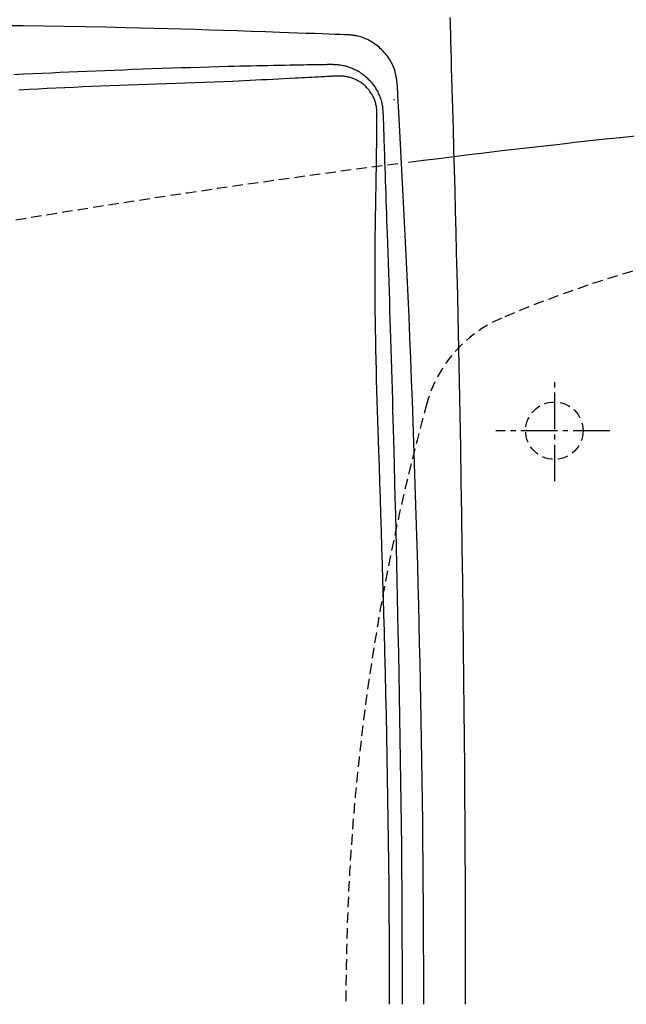
# Model space of a CAD drawing. Extents: x 0 to 1995, y 11 to 2839.
# Drawn here: x 503 to 619, y 2439 to 2628 of the extents above; entities that cross this region are included whole.
import ezdxf

# ---------------------------------------------------------------- set-up
doc = ezdxf.new("R2010")
doc.units = 0
doc.linetypes.add('EXLTYPE1', pattern=[3, 2, -1])
doc.linetypes.add('EXLTYPE3', pattern=[10, 7, -1, 1, -1])
doc.layers.get('0').update_dxf_attribs({"linetype": 'CONTINUOUS'})
doc.layers.get('DEFPOINTS').update_dxf_attribs({"linetype": 'CONTINUOUS'})
for name, color, linetype in [('タンク', 7, 'CONTINUOUS'), ('便器', 7, 'CONTINUOUS'), ('寸法', 7, 'CONTINUOUS')]:
    doc.layers.add(name, color=color, linetype=linetype)
doc.styles.add('EXCADDIM1', font='monotxt', dxfattribs={"width": 0.84, "bigfont": 'extfont'})
doc.styles.get("Standard").update_dxf_attribs({"font": 'monotxt', "bigfont": 'extfont'})
doc.dimstyles.new('ISO-25', dxfattribs={"dimtxt": 2.5, "dimasz": 2.5, "dimexe": 1.25, "dimexo": 0.625, "dimtad": 1, "dimtxsty": 'STANDARD', "dimcen": 2.5, "dimazin": 3, "dimtfac": 1, "dimtmove": 0, "dimatfit": 3})

# ---------------------------------------------------------------- blocks, each defined once
blk = doc.blocks.new('EX_NORM')
at = {"color": 0, "linetype": 'CONTINUOUS'}
for q in [(-1, 0.1667), (-1, 0), (-1, -0.1667)]:
    blk.add_line((0, 0), q, dxfattribs=at)
blk = doc.blocks.new('*D27')
at = {"layer": 'DEFPOINTS', "color": 0}
for p in [(376, 2439), (1125.06, 2439), (1125.06, 2058)]:
    blk.add_point(p, dxfattribs=at)
at = {"layer": 'タンク', "color": 3, "linetype": 'CONTINUOUS'}
for p, q in [((376, 2432), (376, 2048)), ((1125.06, 2432), (1125.06, 2048)), ((406, 2058), (1095.06, 2058))]:
    blk.add_line(p, q, dxfattribs=at)
at = {"layer": 'タンク', "color": 3, "xscale": 30, "yscale": 30, "zscale": 30, "rotation": 180}
blk.add_blockref('EX_NORM', (376, 2058), dxfattribs=at)
at = {"layer": 'タンク', "color": 3, "xscale": 30, "yscale": 30, "zscale": 30}
blk.add_blockref('EX_NORM', (1125.06, 2058), dxfattribs=at)
at = {"layer": 'タンク', "color": 2, "insert": (750.53, 2081.5), "char_height": 40, "attachment_point": 5, "style": 'EXCADDIM1'}
blk.add_mtext('741', dxfattribs=at)
blk = doc.blocks.new('*D34')
at = {"layer": 'DEFPOINTS', "color": 0}
for p in [(1125.06, 2439), (335, 1995), (335, 1995)]:
    blk.add_point(p, dxfattribs=at)
at = {"layer": '寸法', "color": 3, "linetype": 'CONTINUOUS'}
for p, q in [((1125.06, 2432), (1125.06, 1985)), ((1095.06, 1995), (365, 1995))]:
    blk.add_line(p, q, dxfattribs=at)
at = {"layer": '寸法', "color": 3, "xscale": 30, "yscale": 30, "zscale": 30, "rotation": 180}
blk.add_blockref('EX_NORM', (335, 1995), dxfattribs=at)
at = {"layer": '寸法', "color": 3, "xscale": 30, "yscale": 30, "zscale": 30}
blk.add_blockref('EX_NORM', (1125.06, 1995), dxfattribs=at)
at = {"layer": '寸法', "color": 2, "insert": (730.03, 2018), "char_height": 40, "attachment_point": 5, "style": 'EXCADDIM1'}
blk.add_mtext('790', dxfattribs=at)

msp = doc.modelspace()

# ---------------------------------------------------------------- linework, layer by layer
at = {"layer": 'タンク', "color": 4, "linetype": 'CONTINUOUS'}
msp.add_ellipse((538.154, 2439), major_axis=(0, 14), ratio=0.1076923, start_param=-1.5707963, end_param=-1.5707739, dxfattribs=at)
at = {"layer": '便器', "color": 6, "linetype": 'EXLTYPE3'}
for p, q in [((605.062, 2539.3), (605.062, 2558.4)), ((615.598, 2549), (593.783, 2549))]:
    msp.add_line(p, q, dxfattribs=at)
at = {"layer": '便器', "color": 2, "linetype": 'CONTINUOUS', "flags": 128}
for points in [[(565.32, 2624.92), (565.16, 2624.926), (564.704, 2624.942), (563.981, 2624.967), (563.023, 2625), (561.861, 2625.04), (560.528, 2625.087), (559.054, 2625.138), (557.47, 2625.193), (555.809, 2625.251), (554.101, 2625.31), (552.377, 2625.37), (549.621, 2625.466), (546.899, 2625.56), (544.205, 2625.652), (541.532, 2625.741), (538.873, 2625.828), (536.22, 2625.913), (533.566, 2625.994), (530.903, 2626.071), (528.226, 2626.145), (525.527, 2626.215), (522.797, 2626.281), (518.973, 2626.364), (515.09, 2626.438), (511.159, 2626.505), (507.193, 2626.562), (503.203, 2626.612), (499.199, 2626.653)], [(587.994, 2439), (587.994, 2441.934), (587.989, 2447.18), (587.98, 2452.433), (587.965, 2457.702), (587.946, 2462.993), (587.922, 2468.311), (587.893, 2473.664), (587.859, 2479.057), (587.819, 2484.498), (587.775, 2489.992), (587.725, 2495.545), (587.669, 2501.166), (587.602, 2507.403), (587.529, 2513.711), (587.448, 2520.073), (587.361, 2526.472), (587.268, 2532.892), (587.168, 2539.315), (587.061, 2545.725), (586.947, 2552.106), (586.827, 2558.44), (586.699, 2564.711), (586.565, 2570.902), (586.471, 2575.023), (586.374, 2579.104), (586.275, 2583.149), (586.173, 2587.161), (586.07, 2591.144), (585.965, 2595.102), (585.858, 2599.038), (585.751, 2602.957), (585.642, 2606.862), (585.533, 2610.757), (585.424, 2614.646), (585.37, 2616.584), (585.316, 2618.489), (585.264, 2620.33), (585.216, 2622.073), (585.17, 2623.689), (585.129, 2625.143), (585.094, 2626.405), (585.065, 2627.442), (585.043, 2628.223)], [(574.899, 2615.507), (574.898, 2615.516), (574.894, 2615.541), (574.887, 2615.582), (574.879, 2615.636), (574.869, 2615.702), (574.857, 2615.778), (574.843, 2615.863), (574.829, 2615.954), (574.814, 2616.05), (574.799, 2616.149), (574.783, 2616.25), (574.751, 2616.452), (574.719, 2616.654), (574.685, 2616.856), (574.649, 2617.057), (574.611, 2617.259), (574.57, 2617.459), (574.525, 2617.66), (574.476, 2617.86), (574.422, 2618.06), (574.361, 2618.26), (574.295, 2618.459), (574.181, 2618.762), (574.051, 2619.064), (573.906, 2619.364), (573.749, 2619.661), (573.578, 2619.954), (573.397, 2620.243), (573.204, 2620.527), (573.002, 2620.805), (572.79, 2621.077), (572.571, 2621.342), (572.345, 2621.599), (572.117, 2621.844), (571.882, 2622.081), (571.642, 2622.31), (571.396, 2622.529), (571.145, 2622.741), (570.888, 2622.943), (570.625, 2623.137), (570.357, 2623.322), (570.083, 2623.497), (569.804, 2623.664), (569.52, 2623.82), (569.289, 2623.939), (569.055, 2624.051), (568.818, 2624.157), (568.579, 2624.256), (568.339, 2624.348), (568.096, 2624.433), (567.852, 2624.511), (567.608, 2624.582), (567.363, 2624.645), (567.118, 2624.701), (566.873, 2624.748), (566.736, 2624.772), (566.599, 2624.793), (566.464, 2624.812), (566.33, 2624.828), (566.2, 2624.844), (566.072, 2624.857), (565.949, 2624.869), (565.829, 2624.88), (565.715, 2624.889), (565.607, 2624.898), (565.505, 2624.906), (565.479, 2624.908), (565.453, 2624.91), (565.429, 2624.912), (565.406, 2624.913), (565.385, 2624.915), (565.367, 2624.916), (565.351, 2624.918), (565.338, 2624.919), (565.328, 2624.919), (565.322, 2624.92), (565.32, 2624.92)], [(501.43, 2617.304), (503.369, 2617.401), (505.108, 2617.485), (506.835, 2617.568), (508.553, 2617.648), (510.266, 2617.726), (511.978, 2617.802), (513.693, 2617.877), (515.414, 2617.95), (517.146, 2618.022), (518.892, 2618.092), (520.657, 2618.161), (522.443, 2618.23), (524.246, 2618.297), (526.069, 2618.364), (527.907, 2618.429), (529.755, 2618.493), (531.606, 2618.555), (533.456, 2618.615), (535.3, 2618.673), (537.131, 2618.729), (538.944, 2618.782), (540.734, 2618.832), (542.496, 2618.879), (543.612, 2618.907), (544.717, 2618.935), (545.811, 2618.961), (546.896, 2618.986), (547.974, 2619.01), (549.047, 2619.032), (550.116, 2619.055), (551.184, 2619.076), (552.251, 2619.096), (553.32, 2619.116), (554.393, 2619.136), (555.033, 2619.147), (555.673, 2619.158), (556.31, 2619.169), (556.943, 2619.18), (557.569, 2619.191), (558.185, 2619.201), (558.791, 2619.211), (559.384, 2619.221), (559.961, 2619.23), (560.521, 2619.239), (561.062, 2619.248), (561.236, 2619.251), (561.406, 2619.253), (561.569, 2619.256), (561.722, 2619.259), (561.862, 2619.261), (561.988, 2619.263), (562.096, 2619.265), (562.185, 2619.266), (562.251, 2619.267), (562.293, 2619.268), (562.307, 2619.268)], [(562.307, 2619.268), (562.313, 2619.268), (562.328, 2619.267), (562.353, 2619.266), (562.386, 2619.264), (562.425, 2619.262), (562.471, 2619.26), (562.522, 2619.257), (562.576, 2619.254), (562.633, 2619.251), (562.692, 2619.248), (562.752, 2619.245), (562.871, 2619.239), (562.988, 2619.233), (563.105, 2619.226), (563.22, 2619.219), (563.336, 2619.211), (563.451, 2619.202), (563.566, 2619.192), (563.682, 2619.18), (563.798, 2619.167), (563.915, 2619.152), (564.033, 2619.135), (564.249, 2619.098), (564.47, 2619.054), (564.693, 2619.004), (564.917, 2618.947), (565.143, 2618.884), (565.37, 2618.816), (565.596, 2618.742), (565.82, 2618.663), (566.043, 2618.579), (566.264, 2618.491), (566.481, 2618.398), (566.724, 2618.288), (566.962, 2618.173), (567.195, 2618.052), (567.424, 2617.925), (567.647, 2617.793), (567.866, 2617.654), (568.081, 2617.51), (568.292, 2617.358), (568.499, 2617.2), (568.703, 2617.035), (568.903, 2616.862), (569.127, 2616.656), (569.346, 2616.44), (569.561, 2616.216), (569.769, 2615.983), (569.972, 2615.743), (570.168, 2615.496), (570.357, 2615.242), (570.538, 2614.983), (570.711, 2614.718), (570.876, 2614.449), (571.032, 2614.175), (571.151, 2613.95), (571.264, 2613.723), (571.371, 2613.495), (571.471, 2613.264), (571.564, 2613.032), (571.65, 2612.799), (571.729, 2612.565), (571.8, 2612.329), (571.864, 2612.094), (571.92, 2611.858), (571.969, 2611.622), (571.993, 2611.483), (572.016, 2611.344), (572.036, 2611.207), (572.053, 2611.071), (572.069, 2610.937), (572.083, 2610.806), (572.096, 2610.678), (572.107, 2610.553), (572.118, 2610.433), (572.127, 2610.317), (572.136, 2610.205), (572.138, 2610.172), (572.141, 2610.14), (572.143, 2610.109), (572.146, 2610.08), (572.148, 2610.054), (572.15, 2610.03), (572.151, 2610.009), (572.153, 2609.993), (572.154, 2609.98), (572.154, 2609.972), (572.154, 2609.97)], [(579.975, 2439), (579.973, 2442.316), (579.965, 2446.433), (579.951, 2450.549), (579.933, 2454.465), (579.91, 2458.381), (579.882, 2462.295), (579.85, 2466.208), (579.812, 2470.118), (579.769, 2474.026), (579.722, 2477.929), (579.669, 2481.829), (579.612, 2485.724), (579.55, 2489.614), (579.483, 2493.497), (579.415, 2497.178), (579.343, 2500.858), (579.266, 2504.542), (579.184, 2508.235), (579.098, 2511.942), (579.006, 2515.667), (578.91, 2519.416), (578.808, 2523.193), (578.7, 2527.003), (578.587, 2530.852), (578.469, 2534.744), (578.344, 2538.683), (578.214, 2542.661), (578.078, 2546.668), (577.937, 2550.697), (577.79, 2554.738), (577.637, 2558.782), (577.479, 2562.821), (577.316, 2566.844), (577.148, 2570.843), (576.975, 2574.809), (576.797, 2578.734), (576.675, 2581.324), (576.552, 2583.893), (576.427, 2586.443), (576.3, 2588.978), (576.172, 2591.497), (576.042, 2594.005), (575.912, 2596.502), (575.781, 2598.991), (575.649, 2601.473), (575.517, 2603.952), (575.385, 2606.428), (575.319, 2607.663), (575.254, 2608.877), (575.191, 2610.05), (575.132, 2611.162), (575.077, 2612.192), (575.027, 2613.119), (574.984, 2613.924), (574.949, 2614.586), (574.922, 2615.084), (574.905, 2615.398), (574.899, 2615.507)], [(572.154, 2609.97), (572.155, 2609.953), (572.157, 2609.904), (572.159, 2609.827), (572.163, 2609.724), (572.167, 2609.598), (572.172, 2609.452), (572.178, 2609.288), (572.184, 2609.11), (572.19, 2608.921), (572.197, 2608.723), (572.204, 2608.519), (572.226, 2607.889), (572.248, 2607.236), (572.271, 2606.562), (572.295, 2605.868), (572.319, 2605.159), (572.344, 2604.435), (572.369, 2603.7), (572.395, 2602.956), (572.421, 2602.205), (572.447, 2601.45), (572.473, 2600.692), (572.516, 2599.432), (572.56, 2598.172), (572.603, 2596.913), (572.647, 2595.652), (572.69, 2594.391), (572.733, 2593.128), (572.777, 2591.862), (572.82, 2590.594), (572.864, 2589.321), (572.907, 2588.045), (572.951, 2586.764), (573.013, 2584.932), (573.074, 2583.092), (573.136, 2581.248), (573.197, 2579.402), (573.257, 2577.558), (573.317, 2575.719), (573.377, 2573.889), (573.435, 2572.07), (573.492, 2570.266), (573.548, 2568.479), (573.603, 2566.714), (573.665, 2564.7), (573.725, 2562.713), (573.784, 2560.749), (573.841, 2558.803), (573.897, 2556.87), (573.952, 2554.945), (574.006, 2553.023), (574.059, 2551.1), (574.112, 2549.169), (574.164, 2547.227), (574.216, 2545.269), (574.294, 2542.267), (574.372, 2539.22), (574.45, 2536.132), (574.527, 2533.008), (574.603, 2529.852), (574.678, 2526.667), (574.752, 2523.459), (574.825, 2520.23), (574.896, 2516.986), (574.966, 2513.73), (575.034, 2510.467), (575.116, 2506.381), (575.195, 2502.29), (575.271, 2498.193), (575.343, 2494.09), (575.411, 2489.981), (575.474, 2485.866), (575.533, 2481.744), (575.587, 2477.615), (575.636, 2473.479), (575.679, 2469.336), (575.717, 2465.184), (575.751, 2460.702), (575.778, 2456.211), (575.798, 2451.716), (575.812, 2447.217), (575.819, 2442.718), (575.819, 2439)]]:
    msp.add_lwpolyline(points, dxfattribs=at)
at = {"layer": '便器', "color": 4, "linetype": 'CONTINUOUS', "flags": 128}
for points in [[(563.263, 2616.999), (563.248, 2616.999), (563.206, 2616.997), (563.14, 2616.993), (563.051, 2616.989), (562.943, 2616.983), (562.817, 2616.977), (562.676, 2616.97), (562.523, 2616.962), (562.36, 2616.954), (562.19, 2616.945), (562.014, 2616.937), (561.474, 2616.909), (560.914, 2616.881), (560.337, 2616.852), (559.745, 2616.822), (559.139, 2616.791), (558.523, 2616.76), (557.897, 2616.728), (557.265, 2616.695), (556.628, 2616.663), (555.988, 2616.63), (555.347, 2616.596), (554.268, 2616.539), (553.191, 2616.483), (552.115, 2616.426), (551.039, 2616.369), (549.96, 2616.313), (548.878, 2616.257), (547.79, 2616.202), (546.695, 2616.147), (545.591, 2616.094), (544.477, 2616.042), (543.351, 2615.992), (541.592, 2615.917), (539.806, 2615.846), (537.998, 2615.778), (536.173, 2615.711), (534.337, 2615.647), (532.494, 2615.584), (530.65, 2615.522), (528.811, 2615.459), (526.981, 2615.397), (525.165, 2615.333), (523.369, 2615.268), (521.587, 2615.201), (519.826, 2615.132), (518.082, 2615.06), (516.353, 2614.987), (514.634, 2614.912), (512.921, 2614.835), (511.21, 2614.755), (509.499, 2614.674), (507.782, 2614.59), (506.057, 2614.505), (504.319, 2614.417), (502.382, 2614.318)], [(571.002, 2609.872), (571.002, 2609.874), (571.002, 2609.881), (571.001, 2609.891), (571.001, 2609.904), (571, 2609.921), (570.999, 2609.94), (570.998, 2609.961), (570.997, 2609.984), (570.996, 2610.009), (570.995, 2610.035), (570.993, 2610.062), (570.989, 2610.151), (570.985, 2610.243), (570.98, 2610.339), (570.974, 2610.438), (570.967, 2610.54), (570.959, 2610.645), (570.949, 2610.751), (570.938, 2610.859), (570.926, 2610.969), (570.911, 2611.079), (570.894, 2611.189), (570.86, 2611.378), (570.819, 2611.567), (570.772, 2611.756), (570.719, 2611.944), (570.659, 2612.132), (570.593, 2612.319), (570.521, 2612.505), (570.443, 2612.69), (570.36, 2612.873), (570.271, 2613.054), (570.176, 2613.234), (570.055, 2613.449), (569.925, 2613.661), (569.789, 2613.868), (569.646, 2614.071), (569.497, 2614.269), (569.342, 2614.461), (569.182, 2614.648), (569.016, 2614.828), (568.846, 2615.001), (568.672, 2615.166), (568.493, 2615.324), (568.335, 2615.455), (568.175, 2615.579), (568.011, 2615.698), (567.845, 2615.811), (567.675, 2615.918), (567.502, 2616.02), (567.325, 2616.117), (567.145, 2616.21), (566.961, 2616.297), (566.773, 2616.38), (566.581, 2616.459), (566.409, 2616.525), (566.234, 2616.587), (566.058, 2616.646), (565.88, 2616.7), (565.701, 2616.751), (565.521, 2616.797), (565.342, 2616.839), (565.164, 2616.876), (564.988, 2616.908), (564.814, 2616.935), (564.642, 2616.956), (564.547, 2616.966), (564.454, 2616.973), (564.361, 2616.98), (564.268, 2616.985), (564.176, 2616.989), (564.083, 2616.992), (563.991, 2616.994), (563.898, 2616.995), (563.805, 2616.996), (563.711, 2616.997), (563.617, 2616.998), (563.569, 2616.998), (563.522, 2616.998), (563.477, 2616.998), (563.433, 2616.999), (563.393, 2616.999), (563.357, 2616.999), (563.325, 2616.999), (563.299, 2616.999), (563.279, 2616.999), (563.267, 2616.999), (563.263, 2616.999)], [(573.42, 2439), (573.419, 2442.276), (573.409, 2447.098), (573.389, 2451.915), (573.361, 2456.722), (573.324, 2461.516), (573.278, 2466.29), (573.232, 2470.352), (573.179, 2474.4), (573.12, 2478.435), (573.055, 2482.461), (572.984, 2486.478), (572.906, 2490.49), (572.823, 2494.499), (572.734, 2498.507), (572.639, 2502.516), (572.539, 2506.529), (572.433, 2510.548), (572.344, 2513.766), (572.253, 2516.984), (572.158, 2520.198), (572.062, 2523.403), (571.964, 2526.592), (571.864, 2529.762), (571.764, 2532.908), (571.663, 2536.025), (571.562, 2539.107), (571.461, 2542.151), (571.361, 2545.15), (571.296, 2547.107), (571.231, 2549.047), (571.168, 2550.976), (571.107, 2552.899), (571.048, 2554.819), (570.991, 2556.743), (570.937, 2558.675), (570.887, 2560.619), (570.84, 2562.582), (570.797, 2564.567), (570.759, 2566.58), (570.73, 2568.343), (570.705, 2570.127), (570.684, 2571.929), (570.667, 2573.745), (570.655, 2575.574), (570.647, 2577.41), (570.644, 2579.252), (570.646, 2581.096), (570.653, 2582.938), (570.666, 2584.777), (570.684, 2586.608), (570.7, 2587.891), (570.719, 2589.169), (570.739, 2590.443), (570.761, 2591.714), (570.784, 2592.981), (570.807, 2594.247), (570.831, 2595.51), (570.854, 2596.773), (570.876, 2598.035), (570.896, 2599.297), (570.915, 2600.559), (570.925, 2601.319), (570.934, 2602.076), (570.943, 2602.829), (570.95, 2603.576), (570.958, 2604.313), (570.964, 2605.038), (570.97, 2605.75), (570.976, 2606.446), (570.982, 2607.123), (570.987, 2607.778), (570.991, 2608.411), (570.993, 2608.616), (570.994, 2608.816), (570.996, 2609.006), (570.997, 2609.186), (570.998, 2609.35), (570.999, 2609.498), (571, 2609.625), (571.001, 2609.729), (571.002, 2609.806), (571.002, 2609.855), (571.002, 2609.872)]]:
    msp.add_lwpolyline(points, dxfattribs=at)
at = {"layer": '便器', "color": 6, "linetype": 'EXLTYPE1'}
msp.add_circle((605.004, 2549), 5.5, dxfattribs=at)
at = {"layer": '便器', "color": 2, "linetype": 'CONTINUOUS'}
for centre, radius, start, end in [((830.062, 616.5), 2000, 91.918543, 97.267746), ((-709.876, 2410.4), 1300, 8.939725, 8.945774)]:
    msp.add_arc(centre, radius, start, end, dxfattribs=at)
at = {"layer": '便器', "color": 2, "linetype": 'EXLTYPE1'}
msp.add_arc((830.062, 616.5), 2000, 97.326952, 99.991774, dxfattribs=at)
at = {"layer": '便器', "color": 6, "linetype": 'EXLTYPE1'}
for centre, radius, start, end in [((685.062, 2359), 230, 90, 113.08977), ((604.667, 2547.578), 25, 113.08977, 164.56637), ((995.062, 2439.798), 430, 164.56637, 180.10638)]:
    msp.add_arc(centre, radius, start, end, dxfattribs=at)

# ---------------------------------------------------------------- dimensions: what is measured, and where the dimension line sits
at = {"layer": 'タンク', "color": 3, "linetype": 'CONTINUOUS'}
dim = msp.add_linear_dim(base=(1125.062, 2058), p1=(376, 2439), p2=(1125.062, 2439), text='741', dimstyle='ISO-25', override={"dimtxt": 40, "dimasz": 30, "dimexe": 10, "dimexo": 7, "dimgap": 0, "dimtad": 1, "dimjust": 0, "dimtih": 0, "dimtoh": 0, "dimdec": 0, "dimzin": 0, "dimlunit": 2, "dimtxsty": 'EXCADDIM1', "dimblk1": 'EX_NORM', "dimblk2": 'EX_NORM', "dimsah": 1, "dimse1": 0, "dimse2": 0, "dimclrd": 3, "dimclre": 3, "dimclrt": 2, "dimtmove": 2}, dxfattribs=at)
dim.commit()
dim.dimension.update_dxf_attribs({"geometry": '*D27', "text_midpoint": (750.531, 2081.5), "dimtype": 160})
at = {"layer": '寸法', "color": 3, "linetype": 'CONTINUOUS'}
dim = msp.add_linear_dim(base=(335, 1995), p1=(1125.062, 2439), p2=(335, 1995), text='790', dimstyle='ISO-25', override={"dimtxt": 40, "dimasz": 30, "dimexe": 10, "dimexo": 7, "dimgap": 0, "dimtad": 1, "dimjust": 0, "dimtih": 0, "dimtoh": 0, "dimdec": 1, "dimzin": 8, "dimlunit": 2, "dimtxsty": 'EXCADDIM1', "dimblk1": 'EX_NORM', "dimblk2": 'EX_NORM', "dimsah": 1, "dimse1": 0, "dimse2": 1, "dimclrd": 3, "dimclre": 3, "dimclrt": 2, "dimtmove": 2}, dxfattribs=at)
dim.commit()
dim.dimension.update_dxf_attribs({"geometry": '*D34', "text_midpoint": (730.031, 2018), "dimtype": 160})

doc.saveas('drawing.dxf')
